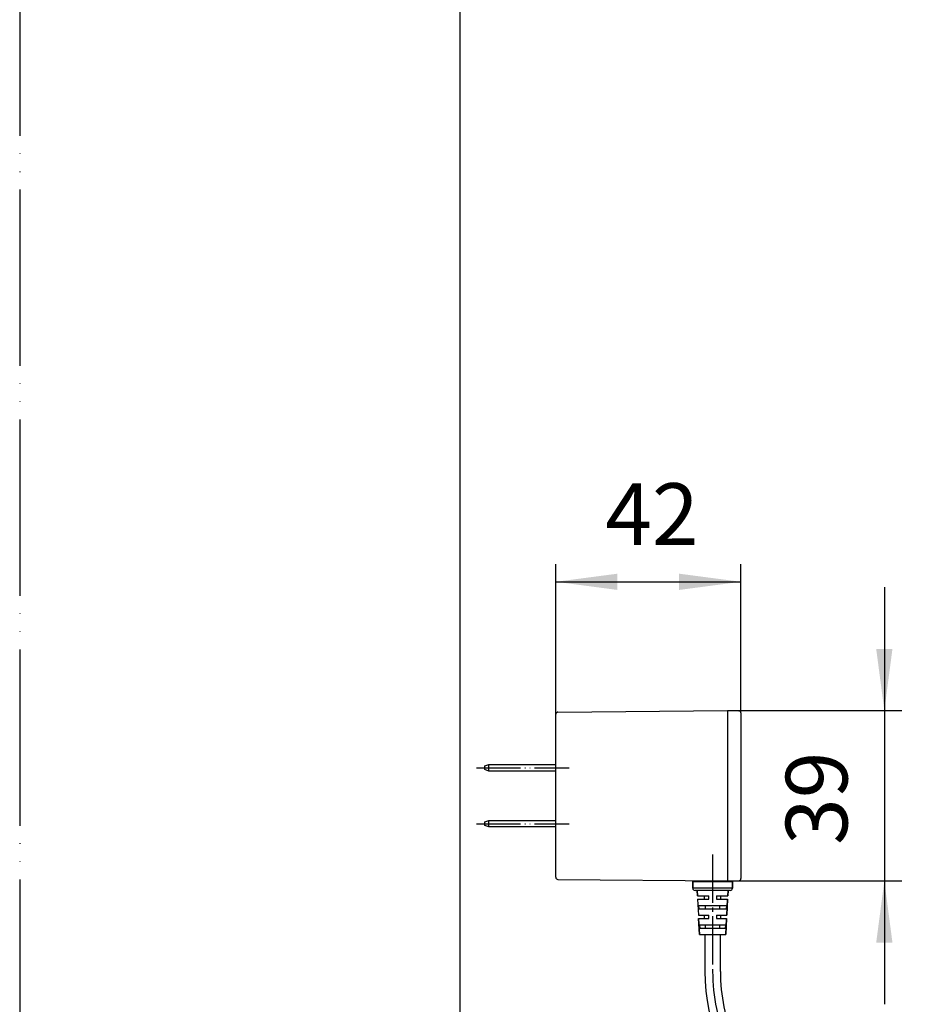
# Model space of a CAD drawing. Units: millimetres. Extents: x 0 to 840, y 0 to 1188.
# Drawn here: x 0 to 201, y 220 to 444 of the extents above; entities that cross this region are included whole.
import ezdxf

# ---------------------------------------------------------------- set-up
doc = ezdxf.new("R2010")
doc.units = ezdxf.units.MM
doc.linetypes.add('DASH_CENTER', pattern=[14, 11, -1, 1, -1])
doc.linetypes.add('PHANTOM', pattern=[13, 10, -1, 0, -1, 0, -1])
doc.layers.add('02___PRT_ALL_AXES', color=7, linetype='Continuous')
doc.layers.add('1', color=7, linetype='Continuous')
doc.styles.add('CONVERTER_12', font='txt.shx', dxfattribs={"width": 0.9})
doc.dimstyles.new('ME10_DIM_28', dxfattribs={"dimtxt": 14, "dimasz": 14, "dimexe": 4, "dimexo": 0, "dimgap": 4, "dimtad": 1, "dimdsep": 46, "dimtxsty": 'CONVERTER_12', "dimsah": 1, "dimcen": 0.09, "dimclrd": 2, "dimclre": 2, "dimclrt": 7, "dimadec": 0, "dimazin": 0, "dimtfac": 1, "dimtdec": 4, "dimtix": 1, "dimtmove": 0, "dimatfit": 3, "dimfxl": 1, "dimtolj": 1, "dimtzin": 0, "dimarcsym": 0})
doc.dimstyles.new('ME10_DIM_29', dxfattribs={"dimtxt": 14, "dimasz": 14, "dimexe": 4, "dimexo": 0, "dimgap": 4, "dimtad": 1, "dimdsep": 46, "dimtxsty": 'CONVERTER_12', "dimsah": 1, "dimcen": 0.09, "dimclrd": 2, "dimclre": 2, "dimclrt": 7, "dimadec": 0, "dimazin": 0, "dimtfac": 1, "dimtdec": 4, "dimtix": 1, "dimtmove": 0, "dimatfit": 3, "dimfxl": 1, "dimtolj": 1, "dimtzin": 0, "dimarcsym": 0})

# ---------------------------------------------------------------- blocks, each defined once
blk = doc.blocks.new('開示A4')
at = {"layer": '1', "color": 4, "linetype": 'PHANTOM'}
blk.add_line((0, 297), (0, 0), dxfattribs=at)
at = {"layer": '1', "color": 7, "linetype": 'Continuous'}
blk.add_line((25, 10), (25, 148.5), dxfattribs=at)
blk = doc.blocks.new('901-4A', base_point=(62, 287))
at = {"color": 7, "linetype": 'Continuous'}
for p, q in [((122.16, 286.4), (160.67, 286.74)), ((160.67, 286.74), (160.67, 248.06)), ((160.67, 286.74), (163.18, 286.69)), ((163.67, 286.19), (163.67, 248.6)), ((121.67, 248.89), (121.67, 285.9)), ((105.57, 274.15), (106.46, 274.5)), ((105.57, 273.75), (105.57, 274.15)), ((105.57, 273.35), (105.57, 273.75)), ((106.46, 273), (105.57, 273.35)), ((106.46, 274.5), (121.67, 274.5)), ((106.46, 273), (106.46, 274.5)), ((121.67, 273), (106.46, 273)), ((105.57, 261.45), (106.46, 261.8)), ((106.46, 261.8), (121.67, 261.8)), ((106.46, 260.3), (106.46, 261.8)), ((105.57, 261.05), (105.57, 261.45)), ((105.57, 260.65), (105.57, 261.05)), ((106.46, 260.3), (105.57, 260.65)), ((121.67, 260.3), (106.46, 260.3)), ((122.16, 248.39), (160.67, 248.06)), ((152.77, 246.4), (152.77, 247.9)), ((161.77, 246.4), (152.77, 246.4)), ((161.27, 245.9), (153.27, 245.9)), ((153.83, 244.7), (153.77, 245.9)), ((154.47, 247.9), (154.47, 248.11)), ((155.22, 247.9), (155.22, 248.1)), ((159.32, 247.9), (159.32, 248.07)), ((160.07, 247.9), (160.07, 248.06)), ((160.67, 248.06), (163.18, 248.1)), ((160.71, 244.7), (160.77, 245.9)), ((161.77, 246.4), (161.77, 247.9)), ((153.83, 244.7), (156.37, 244.7)), ((153.87, 243.9), (156.37, 243.9)), ((155.42, 243.9), (155.42, 244.7)), ((156.37, 243.9), (156.37, 244.7)), ((158.17, 244.7), (158.17, 243.9)), ((158.17, 244.7), (160.71, 244.7)), ((158.17, 243.9), (160.67, 243.9)), ((159.12, 243.9), (159.12, 244.7)), ((160.49, 240.3), (160.67, 243.9)), ((154.06, 242.5), (154.1, 241.7)), ((154.06, 242.5), (160.48, 242.5)), ((154.1, 241.7), (160.43, 241.7)), ((155.65, 241.7), (155.65, 242.5)), ((158.89, 241.7), (158.89, 242.5)), ((160.43, 241.7), (160.48, 242.5)), ((154.05, 240.3), (156.37, 240.3)), ((154.27, 235.9), (154.09, 239.5)), ((154.09, 239.5), (156.37, 239.5)), ((155.42, 239.5), (155.42, 240.3)), ((156.37, 239.5), (156.37, 240.3)), ((158.17, 240.3), (158.17, 239.5)), ((158.17, 240.3), (160.49, 240.3)), ((158.17, 239.5), (160.45, 239.5)), ((159.12, 239.5), (159.12, 240.3)), ((160.27, 235.9), (160.45, 239.5)), ((154.29, 238.1), (154.33, 237.3)), ((154.29, 238.1), (160.25, 238.1)), ((154.33, 237.3), (160.2, 237.3)), ((155.65, 237.3), (155.65, 238.1)), ((158.89, 237.3), (158.89, 238.1)), ((160.2, 237.3), (160.25, 238.1))]:
    blk.add_line(p, q, dxfattribs=at)
for centre, start, end in [((122.17, 285.9), 90.5, 180), ((163.17, 286.19), 0, 89), ((122.17, 248.89), 180, 269.5), ((163.17, 248.6), 271, 0), ((153.27, 246.4), 180, 270), ((161.27, 246.4), 270, 0)]:
    blk.add_arc(centre, 0.5, start, end, dxfattribs=at)
at = {"layer": '02___PRT_ALL_AXES', "color": 7, "linetype": 'Continuous'}
for p, q in [((152.77, 247.9), (152.77, 246.4)), ((152.77, 247.9), (161.77, 247.9)), ((153.77, 245.9), (153.83, 244.7)), ((160.77, 245.9), (160.71, 244.7)), ((161.77, 247.9), (161.77, 246.4)), ((153.87, 243.9), (154.05, 240.3)), ((160.67, 243.9), (160.49, 240.3)), ((154.09, 239.5), (154.27, 235.9)), ((160.45, 239.5), (160.27, 235.9)), ((154.27, 235.9), (160.27, 235.9))]:
    blk.add_line(p, q, dxfattribs=at)
at = {"layer": '1', "color": 7, "linetype": 'Continuous'}
for p, q in [((368.2, 304.84), (368.2, 294.19)), ((368.2, 304.84), (377.2, 304.84)), ((377.2, 294.19), (377.2, 304.84)), ((368.2, 294.19), (377.2, 294.19)), ((368.2, 293.69), (368.2, 293.39)), ((377.2, 293.69), (368.2, 293.69)), ((368.2, 293.39), (377.2, 293.39)), ((368.2, 292.89), (368.2, 292.59)), ((377.2, 292.89), (368.2, 292.89)), ((377.2, 293.39), (377.2, 293.69)), ((377.2, 292.59), (377.2, 292.89)), ((368, 291.84), (367.2, 288.84)), ((368, 291.84), (377.4, 291.84)), ((368.2, 292.59), (377.2, 292.59)), ((368.2, 292.09), (368.2, 291.84)), ((377.2, 292.09), (368.2, 292.09)), ((377.2, 291.84), (377.2, 292.09)), ((378.2, 288.84), (377.4, 291.84)), ((367.2, 288.84), (367.2, 288.64)), ((378.2, 288.84), (367.2, 288.84)), ((367.2, 288.64), (368.45, 286.84)), ((367.2, 288.64), (378.2, 288.64)), ((376.95, 286.84), (378.2, 288.64)), ((378.2, 288.64), (378.2, 288.84)), ((368.45, 286.84), (369.2, 268.84)), ((376.95, 286.84), (368.45, 286.84)), ((376.2, 268.84), (376.95, 286.84)), ((368.72, 282.24), (368.77, 281.24)), ((368.72, 282.24), (376.68, 282.24)), ((371.15, 281.24), (371.15, 282.24)), ((374.26, 282.24), (374.26, 281.24)), ((376.64, 281.24), (376.68, 282.24)), ((368.77, 281.24), (376.64, 281.24)), ((368.84, 279.64), (368.88, 278.64)), ((368.84, 279.64), (376.57, 279.64)), ((371.15, 278.64), (371.15, 279.64)), ((374.26, 279.64), (374.26, 278.64)), ((376.53, 278.64), (376.57, 279.64)), ((368.88, 278.64), (376.53, 278.64)), ((368.95, 277.04), (368.99, 276.04)), ((368.95, 277.04), (376.46, 277.04)), ((368.99, 276.04), (376.42, 276.04)), ((371.15, 276.04), (371.15, 277.04)), ((374.26, 277.04), (374.26, 276.04)), ((376.42, 276.04), (376.46, 277.04)), ((369.06, 274.44), (369.1, 273.44)), ((369.06, 274.44), (376.35, 274.44)), ((369.1, 273.44), (376.31, 273.44)), ((371.15, 273.44), (371.15, 274.44)), ((374.26, 274.44), (374.26, 273.44)), ((376.31, 273.44), (376.35, 274.44)), ((369.17, 271.84), (369.21, 270.84)), ((369.17, 271.84), (376.24, 271.84)), ((369.21, 270.84), (376.2, 270.84)), ((371.15, 270.84), (371.15, 271.84)), ((374.26, 271.84), (374.26, 270.84)), ((376.2, 270.84), (376.24, 271.84)), ((376.2, 268.84), (369.2, 268.84)), ((370.95, 268.84), (370.95, 227.5)), ((374.45, 227.5), (374.45, 268.84)), ((155.52, 235.9), (155.52, 227.5)), ((159.02, 227.5), (159.02, 235.9)), ((199.02, 187.5), (330.95, 187.5)), ((199.02, 184), (330.95, 184))]:
    blk.add_line(p, q, dxfattribs=at)
at = {"layer": '1', "color": 4, "linetype": 'PHANTOM'}
for p, q in [((103.66, 273.75), (124.67, 273.75)), ((103.66, 261.05), (124.67, 261.05))]:
    blk.add_line(p, q, dxfattribs=at)
at = {"layer": '1', "color": 7, "linetype": 'Continuous'}
for centre, radius, start, end in [((368.2, 293.94), 0.25, 90, 270), ((368.2, 293.14), 0.25, 90, 270), ((377.2, 293.94), 0.25, 270, 90), ((377.2, 293.14), 0.25, 270, 90), ((368.2, 292.34), 0.25, 90, 270), ((377.2, 292.34), 0.25, 270, 90), ((199.02, 227.5), 43.5, 180, 270), ((199.02, 227.5), 40, 180, 270), ((330.95, 227.5), 40, 270, 360), ((330.95, 227.5), 43.5, 270, 0)]:
    blk.add_arc(centre, radius, start, end, dxfattribs=at)
blk = doc.blocks.new('*D93')
at = {"layer": '1', "color": 2, "linetype": 'Continuous'}
for p, q in [((121.67, 285.9), (121.67, 319.97)), ((163.67, 286.19), (163.67, 319.97)), ((121.67, 315.97), (163.67, 315.97))]:
    blk.add_line(p, q, dxfattribs=at)
at = {"layer": '1', "color": 2}
for points in [[(135.67, 317.81), (135.67, 314.12), (121.67, 315.97)], [(149.67, 314.12), (149.67, 317.81), (163.67, 315.97)]]:
    blk.add_solid(points, dxfattribs=at)
at = {"layer": '1', "color": 7, "insert": (132.9, 319.97), "char_height": 14, "attachment_point": 7, "rotation": 0.0001, "line_spacing_factor": 0.60024, "style": 'CONVERTER_12'}
blk.add_mtext('42', dxfattribs=at)
blk = doc.blocks.new('*D94')
at = {"layer": '1', "color": 2, "linetype": 'Continuous'}
for p, q in [((196.24, 314.74), (196.24, 286.74)), ((160.67, 286.74), (200.24, 286.74)), ((196.24, 286.74), (196.24, 248.06)), ((160.67, 248.06), (200.24, 248.06)), ((196.24, 248.06), (196.24, 220.06))]:
    blk.add_line(p, q, dxfattribs=at)
at = {"layer": '1', "color": 2}
for points in [[(194.39, 300.74), (198.08, 300.74), (196.24, 286.74)], [(198.08, 234.06), (194.39, 234.06), (196.24, 248.06)]]:
    blk.add_solid(points, dxfattribs=at)
at = {"layer": '1', "color": 7, "insert": (192.24, 256.22), "char_height": 14, "attachment_point": 7, "rotation": 90, "line_spacing_factor": 0.60024, "style": 'CONVERTER_12'}
blk.add_mtext('39', dxfattribs=at)

msp = doc.modelspace()

# ---------------------------------------------------------------- linework, layer by layer
at = {"layer": '1', "color": 2, "linetype": 'DASH_CENTER'}
msp.add_line((157.269, 254.051), (157.269, 227.5), dxfattribs=at)
msp.add_arc((199.019, 227.5), 41.75, 180, 270, dxfattribs=at)

# ---------------------------------------------------------------- block references
msp.add_blockref('901-4A', (62, 287))
at = {"layer": '1', "xscale": 4, "yscale": 4, "zscale": 4}
msp.add_blockref('開示A4', (0, 0), dxfattribs=at)

# ---------------------------------------------------------------- dimensions: what is measured, and where the dimension line sits
at = {"layer": '1'}
dim = msp.add_linear_dim(base=(121.669, 315.966), p1=(163.669, 286.194), p2=(121.669, 285.902), dimstyle='ME10_DIM_28', dxfattribs=at)
dim.commit()
dim.dimension.update_dxf_attribs({"geometry": '*D93', "text_midpoint": (143.399, 326.966), "text_rotation": 0.00014})
dim = msp.add_linear_dim(base=(196.235, 286.738), p1=(160.669, 248.057), p2=(160.669, 286.738), angle=90, text='39', dimstyle='ME10_DIM_29', dxfattribs=at)
dim.commit()
dim.dimension.update_dxf_attribs({"geometry": '*D94', "text_midpoint": (185.235, 266.716), "text_rotation": 90})

doc.saveas('drawing.dxf')
